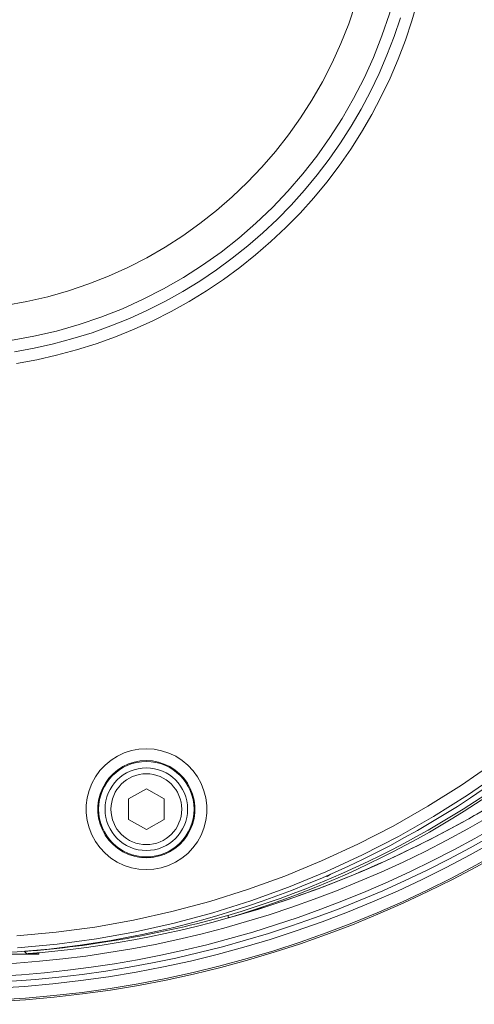
# Model space of a CAD drawing. Units: millimetres. Extents: x 61 to 584, y 28 to 838.
# Drawn here: x 330 to 368, y 69 to 153 of the extents above; entities that cross this region are included whole.
import ezdxf

# ---------------------------------------------------------------- set-up
doc = ezdxf.new("R2010")
doc.units = ezdxf.units.MM
doc.header["$LTSCALE"] = 12
doc.layers.add('1', color=7, linetype='Continuous')

msp = doc.modelspace()

# ---------------------------------------------------------------- linework, layer by layer
at = {"layer": '1', "color": 7, "linetype": 'Continuous', "lineweight": 18}
for p, q in [((340.6014, 87.74496), (339.1014, 86.87893)), ((342.1014, 86.87893), (340.6014, 87.74496)), ((339.1014, 86.87893), (339.1014, 85.14688)), ((342.1014, 85.14688), (342.1014, 86.87893)), ((339.1014, 85.14688), (340.6014, 84.28085)), ((340.6014, 84.28085), (342.1014, 85.14688)), ((355.92269, 80.30619), (355.88355, 80.3621)), ((355.92269, 80.30619), (356.20005, 80.5004)), ((331.48303, 73.74575), (327.5, 73.74575)), ((330.4824, 73.7629), (330.25668, 73.98283)), ((330.27902, 73.98458), (330.27961, 73.96192))]:
    msp.add_line(p, q, dxfattribs=at)
at = {"layer": '1', "color": 7, "linetype": 'Continuous', "lineweight": 13}
for p, q in [((330.4824, 73.7629), (330.48195, 73.78008)), ((331.48032, 73.85001), (331.48303, 73.74575))]:
    msp.add_line(p, q, dxfattribs=at)
for points in [[(363.59251, 154.41834), (363.11527, 152.76656), (362.56911, 151.13081), (361.95322, 149.51127), (361.26878, 147.91346), (360.52284, 146.35328), (359.71673, 144.8313), (358.85105, 143.34716), (357.92606, 141.90068), (356.94174, 140.49188), (355.89775, 139.12096), (354.79347, 137.78834), (353.62978, 136.49655), (352.41884, 135.25915), (351.16365, 134.07788), (349.86469, 132.95213), (348.52222, 131.88159), (347.13627, 130.8662), (345.70665, 129.90622), (344.23295, 129.00216), (342.71505, 128.15512), (341.16354, 127.37166), (339.58303, 126.65396), (337.97358, 126.00188), (336.33539, 125.41577), (334.67609, 124.89845), (332.99905, 124.45072), (331.30429, 124.07254), (329.59213, 123.76425)], [(329.62603, 75.28223), (332.94566, 75.58905), (336.23995, 76.03482), (339.50905, 76.61874), (342.75297, 77.34072), (345.97158, 78.20143), (349.16462, 79.20232), (352.3317, 80.34559), (355.45939, 81.62874), (358.5234, 83.04231), (361.52339, 84.58561), (364.45924, 86.25894), (367.31644, 88.05403), (370.0791, 89.95917)], [(370.6321, 89.13347), (367.83518, 87.20586), (364.94259, 85.38962), (361.9706, 83.69673), (358.93369, 82.13543), (355.83201, 80.7054), (352.66593, 79.40737), (349.46015, 78.2509), (346.2281, 77.23847), (342.97018, 76.36785), (339.68668, 75.63756), (336.3777, 75.04692), (333.04324, 74.59603), (329.68315, 74.28568)]]:
    msp.add_lwpolyline(points, dxfattribs=at)
at = {"layer": '1', "color": 7, "linetype": 'Continuous', "lineweight": 18}
for points in [[(329.42005, 124.75152), (331.09041, 125.05191), (332.74383, 125.42041), (334.37999, 125.85672), (335.99885, 126.36093), (337.59716, 126.93227), (339.16743, 127.56799), (340.70947, 128.26772), (342.22324, 129.03157), (343.70433, 129.85747), (345.14236, 130.739), (346.53739, 131.67506), (347.88985, 132.66515), (349.1999, 133.70902), (350.46753, 134.80672), (351.69249, 135.95854), (352.87432, 137.16507), (354.01019, 138.42472), (355.08823, 139.72427), (356.10749, 141.06116), (357.06859, 142.43499), (357.97187, 143.84555), (358.81733, 145.29284), (359.60472, 146.77702), (360.33348, 148.29845), (361.00231, 149.85665), (361.60438, 151.43625), (362.13843, 153.03168)], [(368.87088, 85.7417), (368.40281, 85.47359), (367.93323, 85.20829), (367.46214, 84.94578), (366.98954, 84.68607), (366.51542, 84.42916), (366.0398, 84.17504), (365.56266, 83.92372), (365.084, 83.6752), (364.60384, 83.42947), (364.12214, 83.18654), (363.63894, 82.94641), (363.15428, 82.7091), (362.6683, 82.47469), (362.18108, 82.24321), (361.6926, 82.01466), (361.20287, 81.78903), (360.7119, 81.56632), (360.21968, 81.34654), (359.72621, 81.12967), (359.23149, 80.91572), (358.73553, 80.70469), (358.23832, 80.49658), (357.73986, 80.29139), (357.24016, 80.08912), (356.7392, 79.88977), (356.23699, 79.69334), (355.73355, 79.49984), (355.22892, 79.3093), (354.72323, 79.12175), (354.21648, 78.9372), (353.70867, 78.75566), (353.1998, 78.57711), (352.68992, 78.40159), (352.17906, 78.22909), (351.66725, 78.05964), (351.1545, 77.89324), (350.64085, 77.72991), (350.12636, 77.56966), (349.61108, 77.41253), (349.09513, 77.25858), (348.57873, 77.1079), (348.06256, 76.96078), (347.568, 76.82424)], [(347.51356, 77.01415), (347.51465, 77.01035), (347.51574, 77.00655), (347.51683, 77.00276), (347.51792, 76.99896), (347.51901, 76.99516), (347.5201, 76.99136), (347.52118, 76.98756), (347.52227, 76.98377), (347.52336, 76.97997), (347.52445, 76.97617), (347.52554, 76.97237), (347.52663, 76.96857), (347.52772, 76.96477), (347.52881, 76.96098), (347.52989, 76.95718), (347.53098, 76.95338), (347.53207, 76.94958), (347.53316, 76.94578), (347.53425, 76.94199), (347.53534, 76.93819), (347.53643, 76.93439), (347.53751, 76.93059), (347.5386, 76.92679), (347.53969, 76.923), (347.54078, 76.9192), (347.54187, 76.9154), (347.54296, 76.9116), (347.54405, 76.9078), (347.54514, 76.90401), (347.54622, 76.90021), (347.54731, 76.89641), (347.5484, 76.89261), (347.54949, 76.88881), (347.55058, 76.88501), (347.55167, 76.88122), (347.55276, 76.87742), (347.55385, 76.87362), (347.55493, 76.86982), (347.55602, 76.86602), (347.55711, 76.86223), (347.5582, 76.85843), (347.55929, 76.85463), (347.56038, 76.85083), (347.56147, 76.84703), (347.56256, 76.84324), (347.56364, 76.83944), (347.56473, 76.83564), (347.56582, 76.83184), (347.56691, 76.82804), (347.568, 76.82424)], [(330.27961, 73.96192), (330.28366, 73.95828), (330.2877, 73.95464), (330.29175, 73.951), (330.2958, 73.94736), (330.29985, 73.94372), (330.30389, 73.94008), (330.30794, 73.93644), (330.31199, 73.9328), (330.31603, 73.92916), (330.32008, 73.92552), (330.32413, 73.92188), (330.32817, 73.91824), (330.33222, 73.91461), (330.33627, 73.91097), (330.34031, 73.90733), (330.34436, 73.90369), (330.34841, 73.90005), (330.35245, 73.89641), (330.3565, 73.89278), (330.36055, 73.88914), (330.3646, 73.8855), (330.36864, 73.88186), (330.37269, 73.87823), (330.37674, 73.87459), (330.38078, 73.87095), (330.38483, 73.86731), (330.38888, 73.86368), (330.39292, 73.86004), (330.39697, 73.8564), (330.40102, 73.85277), (330.40506, 73.84913), (330.40911, 73.8455), (330.41316, 73.84186), (330.4172, 73.83823), (330.42125, 73.83459), (330.4253, 73.83095), (330.42934, 73.82732), (330.43339, 73.82368), (330.43744, 73.82005), (330.44148, 73.81641), (330.44553, 73.81278), (330.44958, 73.80915), (330.45362, 73.80551), (330.45767, 73.80188), (330.46172, 73.79824), (330.46576, 73.79461), (330.46981, 73.79098), (330.47386, 73.78734), (330.4779, 73.78371), (330.48195, 73.78008)], [(330.48195, 73.78008), (330.48299, 73.77962), (330.48498, 73.77924), (330.48792, 73.77894), (330.49182, 73.77872), (330.49666, 73.77858), (330.50246, 73.77852), (330.5092, 73.77855), (330.51691, 73.77865), (330.52558, 73.77884), (330.5352, 73.77911), (330.54571, 73.77946), (330.55708, 73.77989), (330.56932, 73.78041), (330.5824, 73.781), (330.59633, 73.78167), (330.61112, 73.78242), (330.62676, 73.78326), (330.64326, 73.78418), (330.66063, 73.78518), (330.67887, 73.78626), (330.69789, 73.78742), (330.7176, 73.78866), (330.73797, 73.78997), (330.75901, 73.79136), (330.78071, 73.79282), (330.80307, 73.79435), (330.82608, 73.79595), (330.84975, 73.79763), (330.87409, 73.79939), (330.89909, 73.80122), (330.92477, 73.80313), (330.95096, 73.8051), (330.97756, 73.80714), (331.00455, 73.80923), (331.03194, 73.81138), (331.05972, 73.81359), (331.08789, 73.81586), (331.11645, 73.81818), (331.1454, 73.82057), (331.17474, 73.82301), (331.20449, 73.82552), (331.23462, 73.82808), (331.26495, 73.83069), (331.29539, 73.83334), (331.32593, 73.83603), (331.35659, 73.83875), (331.38736, 73.84151), (331.41824, 73.8443), (331.44922, 73.84714), (331.48032, 73.85001)], [(331.48303, 73.74575), (331.45057, 73.74576), (331.41848, 73.74579), (331.38676, 73.74583), (331.35541, 73.74588), (331.32443, 73.74596), (331.29382, 73.74605), (331.26358, 73.74615), (331.2337, 73.74627), (331.2042, 73.74641), (331.17507, 73.74656), (331.14631, 73.74673), (331.11792, 73.74691), (331.08989, 73.74711), (331.06224, 73.74733), (331.03496, 73.74756), (331.00804, 73.74781), (330.9815, 73.74808), (330.95533, 73.74836), (330.92952, 73.74865), (330.90409, 73.74897), (330.87902, 73.7493), (330.85433, 73.74964), (330.83, 73.75), (330.80605, 73.75038), (330.78246, 73.75077), (330.76018, 73.75116), (330.73873, 73.75156), (330.71812, 73.75197), (330.69833, 73.75239), (330.67937, 73.75282), (330.66124, 73.75325), (330.64394, 73.7537), (330.62748, 73.75415), (330.61184, 73.75461), (330.59703, 73.75508), (330.58305, 73.75555), (330.5699, 73.75604), (330.55756, 73.75653), (330.54612, 73.75703), (330.53562, 73.75754), (330.52606, 73.75805), (330.51744, 73.75857), (330.50976, 73.75909), (330.50303, 73.75962), (330.49723, 73.76016), (330.49238, 73.7607), (330.48847, 73.76124), (330.48551, 73.76179), (330.48348, 73.76234), (330.4824, 73.7629)]]:
    msp.add_lwpolyline(points, dxfattribs=at)
at = {"layer": '1', "color": 7, "linetype": 'Continuous', "lineweight": 13}
for points in [[(340.60158, 80.89503), (339.95933, 80.93667), (339.33058, 81.05776), (338.71704, 81.25835), (338.13743, 81.53247), (337.59661, 81.87695), (337.10003, 82.28927), (336.66271, 82.75669), (336.28541, 83.2778), (335.97633, 83.84246), (335.74172, 84.43796), (335.58229, 85.06329), (335.50307, 85.69985), (335.50407, 86.34083), (335.58606, 86.9812), (335.74635, 87.60104), (335.98393, 88.19845), (336.29519, 88.76241), (336.67215, 89.27958), (337.11444, 89.74917), (337.6096, 90.15747), (338.15103, 90.50007), (338.73561, 90.77415), (339.34489, 90.97116), (339.97612, 91.09079), (340.62136, 91.1304), (341.26653, 91.08834), (341.89686, 90.96642), (342.50561, 90.76705), (343.08916, 90.49073), (343.62906, 90.14619), (344.12296, 89.7357), (344.56317, 89.26462), (344.93808, 88.746), (345.24731, 88.1804), (345.4823, 87.58252), (345.64016, 86.96186), (345.7196, 86.32108), (345.71805, 85.6804), (345.63623, 85.04375), (345.47439, 84.41934), (345.23746, 83.82484), (344.9259, 83.26094), (344.54688, 82.74175), (344.10766, 82.27592), (343.60937, 81.86543), (343.0675, 81.5232), (342.48653, 81.25113), (341.8725, 81.05297), (341.24381, 80.93432), (340.60158, 80.89503)], [(340.59303, 81.89518), (341.11005, 81.92683), (341.61604, 82.02238), (342.1101, 82.18189), (342.57751, 82.40084), (343.01345, 82.67627), (343.41433, 83.0066), (343.76767, 83.38146), (344.07255, 83.79925), (344.32316, 84.25301), (344.5137, 84.73138), (344.64382, 85.23382), (344.70954, 85.74608), (344.71068, 86.26159), (344.64665, 86.77715), (344.51952, 87.27651), (344.33034, 87.75753), (344.08144, 88.21256), (343.77971, 88.62979), (343.42546, 89.00876), (343.02802, 89.33898), (342.59358, 89.61614), (342.12405, 89.83842), (341.63424, 89.99878), (341.12708, 90.09685), (340.60799, 90.13067), (340.08883, 90.09877), (339.58097, 90.00249), (339.09075, 89.84395), (338.62042, 89.62339), (338.18483, 89.34771), (337.78645, 89.01915), (337.43063, 88.64128), (337.12738, 88.22513), (336.877, 87.77132), (336.68592, 87.29062), (336.55703, 86.79187), (336.49114, 86.27661), (336.49041, 85.76088), (336.55423, 85.2487), (336.68257, 84.74557), (336.8714, 84.26646), (337.12014, 83.81217), (337.42376, 83.3929), (337.77566, 83.01685), (338.17523, 82.68514), (338.61039, 82.40799), (339.07674, 82.18746), (339.5704, 82.02609), (340.07628, 81.92867), (340.59303, 81.89518)]]:
    msp.add_lwpolyline(points, close=True, dxfattribs=at)
at = {"layer": '1', "color": 7, "linetype": 'Continuous', "lineweight": 18}
for centre, radius in [((323, 165.24575), 113.58279), ((323, 165.24575), 95.64531), ((323, 165.24575), 40), ((323, 165.24575), 37), ((340.6014, 86.0129), 4.04189), ((340.6014, 86.0129), 3.5)]:
    msp.add_circle(centre, radius, dxfattribs=at)
at = {"layer": '1', "color": 7, "linetype": 'Continuous', "lineweight": 13}
for centre, radius in [((323, 165.24575), 95.50927), ((323, 165.24575), 94.50936), ((340.6014, 86.0129), 3)]:
    msp.add_circle(centre, radius, dxfattribs=at)
for radius, start, end in [(94, 137.205, 90), (92.5, 139.1175, 15.1425)]:
    msp.add_arc((323, 165.24575), radius, start, end, dxfattribs=at)
at = {"layer": '1', "color": 7, "linetype": 'Continuous', "lineweight": 18}
for centre, radius, start, end in [((323, 165.24575), 93.5, 138.11625, 90), ((324.78656, 153.91959), 80.39084, 286.46225, 31.568311), ((324.78656, 153.91959), 80.19329, 286.463401, 31.571907), ((324.01056, 153.73861), 80, 269.190171, 31.047089), ((323, 165.24575), 91.78833, 275.301114, 302.341749), ((323, 165.24575), 91.57364, 274.559517, 285.526995)]:
    msp.add_arc(centre, radius, start, end, dxfattribs=at)

doc.saveas('drawing.dxf')
